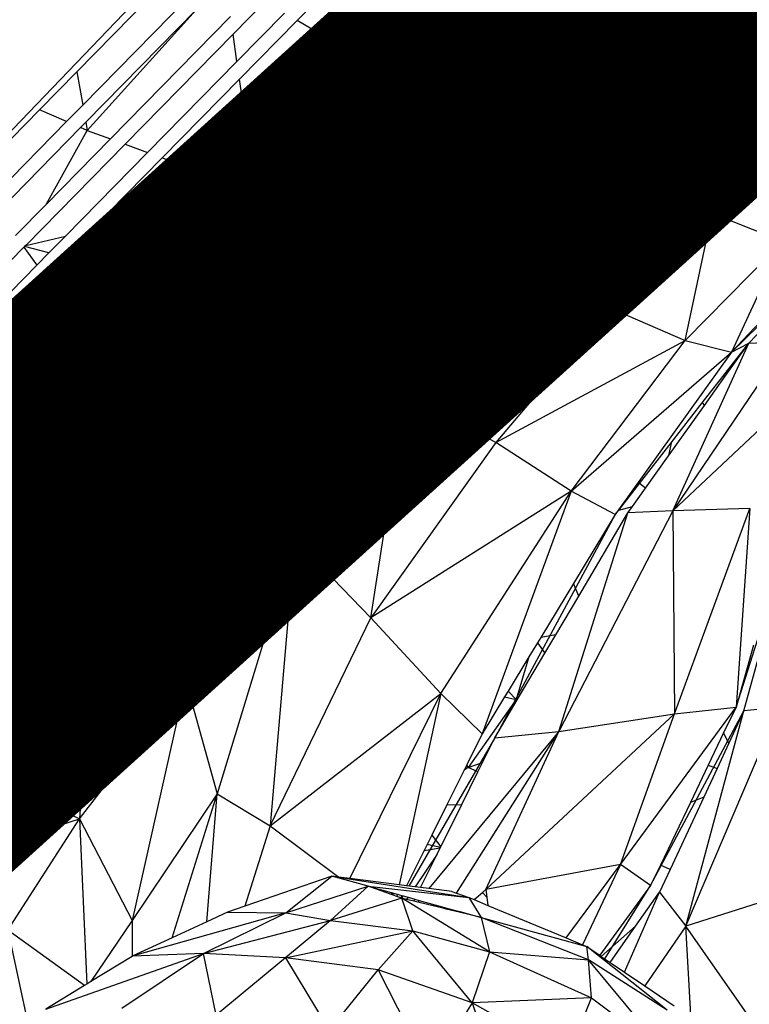
# Model space of a CAD drawing. Units: millimetres. Extents: x 497583810 to 498892082, y 3067425939 to 3068968093.
# Drawn here: x 498285476 to 498285990, y 3067584815 to 3067585509 of the extents above; entities that cross this region are included whole.
import ezdxf

# ---------------------------------------------------------------- set-up
doc = ezdxf.new("R2010")
doc.units = ezdxf.units.MM
doc.header["$LTSCALE"] = 1000
doc.header["$MEASUREMENT"] = 0
for name, pattern in [('ACAD_ISO04W100', [30, 24, -3, 0, -3]), ('DASH', [0.35, 0.25, -0.1]), ('PHANTOM2', [31.75, 15.875, -3.175, 3.175, -3.175, 3.175, -3.175])]:
    doc.linetypes.add(name, pattern=pattern)
for name, color, linetype in [('WL-中轴线', 1, 'ACAD_ISO04W100'), ('WL-五金构件', 1, 'Continuous'), ('WL-填充', 8, 'Continuous'), ('WL-外轮廓线', 4, 'Continuous'), ('WL-水体', 140, 'DASH'), ('WL-用地红线', 210, 'PHANTOM2')]:
    doc.layers.add(name, color=color, linetype=linetype)

# ---------------------------------------------------------------- blocks, each defined once
blk = doc.blocks.new('手')
at = {"color": 0}
for p, q in [((14677.15, 5843.82), (14715.65, 5741.94)), ((14780.28, 5801.88), (14715.65, 5741.94)), ((14780.28, 5801.88), (14796.54, 5709.42)), ((14342.14, 5717.06), (14421.07, 5797.36)), ((14438.65, 5787.56), (14346.3, 5693.6)), ((14497.41, 5753.17), (14530.81, 5787.15)), ((14552.09, 5720.91), (14621.84, 5791.46)), ((14621.84, 5791.46), (14715.65, 5741.94)), ((14621.84, 5791.46), (14644.91, 5674.04)), ((14796.54, 5709.42), (14864.01, 5774.13)), ((14474.86, 5766.46), (14452.28, 5743.49)), ((14426.17, 5760.59), (14348.44, 5681.52)), ((14426.17, 5760.59), (14349.48, 5675.65)), ((14455.05, 5724.33), (14488.53, 5758.4)), ((14450.48, 5755.92), (14365.78, 5669.75)), ((14456.84, 5711.9), (14497.41, 5753.17)), ((14552.09, 5720.91), (14497.41, 5753.17)), ((14452.28, 5743.49), (14376.12, 5666)), ((14455.05, 5724.33), (14452.28, 5743.49)), ((14715.65, 5741.94), (14644.91, 5674.04)), ((14715.65, 5741.94), (14796.54, 5709.42)), ((14392.04, 5660.23), (14455.05, 5724.33)), ((14315.78, 5690.24), (14342.14, 5717.06)), ((14342.14, 5717.06), (14346.3, 5693.6)), ((14468.31, 5632.61), (14552.09, 5720.91)), ((14644.91, 5674.04), (14552.09, 5720.91)), ((14552.09, 5720.91), (14568.47, 5598.94)), ((14402.38, 5656.49), (14456.84, 5711.9)), ((14468.31, 5632.61), (14456.84, 5711.9)), ((14796.54, 5709.42), (14644.91, 5674.04)), ((14725.11, 5642.66), (14796.54, 5709.42)), ((14796.54, 5709.42), (14790.17, 5617.11)), ((14796.54, 5709.42), (14862.72, 5685.22)), ((14270.16, 5643.82), (14315.78, 5690.24)), ((14334.87, 5681.98), (14315.78, 5690.24)), ((14346.3, 5693.6), (14334.87, 5681.98)), ((14334.87, 5681.98), (14281.33, 5627.5)), ((14348.44, 5681.52), (14344.71, 5677.72)), ((14348.44, 5681.52), (14349.48, 5675.65)), ((14862.72, 5685.22), (14790.17, 5617.11)), ((14344.71, 5677.72), (14287.09, 5619.09)), ((14320.48, 5623.66), (14349.48, 5675.65)), ((14349.48, 5675.65), (14344.71, 5677.72)), ((14349.48, 5675.65), (14365.78, 5669.75)), ((14365.78, 5669.75), (14320.48, 5623.66)), ((14644.91, 5674.04), (14568.47, 5598.94)), ((14725.11, 5642.66), (14644.91, 5674.04)), ((14650.33, 5574.44), (14644.91, 5674.04)), ((14914.15, 5669.36), (14790.17, 5617.11)), ((14376.12, 5666), (14306.08, 5594.74)), ((14376.12, 5666), (14392.04, 5660.23)), ((14334.1, 5601.28), (14392.04, 5660.23)), ((14352.3, 5605.53), (14402.38, 5656.49)), ((14402.38, 5656.49), (14468.31, 5632.61)), ((14650.33, 5574.44), (14725.11, 5642.66)), ((14725.11, 5642.66), (14717.88, 5550.75)), ((14790.17, 5617.11), (14725.11, 5642.66)), ((14352.3, 5605.53), (14468.31, 5632.61)), ((14429.53, 5560.9), (14468.31, 5632.61)), ((14468.31, 5632.61), (14568.47, 5598.94)), ((14320.48, 5623.66), (14298.96, 5601.76)), ((14790.17, 5617.11), (14717.88, 5550.75)), ((14771.03, 5527.81), (14790.17, 5617.11)), ((14839.83, 5597.54), (14790.17, 5617.11)), ((14333.54, 5586.44), (14352.3, 5605.53)), ((14892.55, 5606.45), (14803.69, 5519.59)), ((14815.99, 5525.92), (14892.55, 5606.45)), ((14306.08, 5594.74), (14334.1, 5601.28)), ((14322.42, 5589.4), (14334.1, 5601.28)), ((14429.53, 5560.9), (14568.47, 5598.94)), ((14568.47, 5598.94), (14499.55, 5522.3)), ((14568.47, 5598.94), (14650.33, 5574.44)), ((14304.74, 5593.38), (14224.95, 5512.2)), ((14305.3, 5593.95), (14304.74, 5593.38)), ((14304.74, 5593.38), (14313.9, 5580.73)), ((14306.08, 5594.74), (14305.3, 5593.95)), ((14322.42, 5589.4), (14305.3, 5593.95)), ((14771.03, 5527.81), (14839.83, 5597.54)), ((14839.83, 5597.54), (14803.69, 5519.59)), ((14873.9, 5593.98), (14803.69, 5519.59)), ((14313.9, 5580.73), (14322.42, 5589.4)), ((14319.85, 5572.51), (14333.54, 5586.44)), ((14429.53, 5560.9), (14333.54, 5586.44)), ((14244.36, 5509.98), (14313.9, 5580.73)), ((14256.97, 5508.53), (14319.85, 5572.51)), ((14319.85, 5572.51), (14376.03, 5494.92)), ((14499.55, 5522.3), (14650.33, 5574.44)), ((14573.87, 5489.36), (14650.33, 5574.44)), ((14650.33, 5574.44), (14717.88, 5550.75)), ((14376.03, 5494.92), (14429.53, 5560.9)), ((14429.53, 5560.9), (14437.99, 5444.37)), ((14499.55, 5522.3), (14429.53, 5560.9)), ((14573.87, 5489.36), (14717.88, 5550.75)), ((14717.88, 5550.75), (14637.63, 5455.78)), ((14717.88, 5550.75), (14771.03, 5527.81)), ((14499.55, 5522.3), (14437.99, 5444.37)), ((14573.87, 5489.36), (14499.55, 5522.3)), ((14637.63, 5455.78), (14771.03, 5527.81)), ((14690.72, 5421.63), (14771.03, 5527.81)), ((14843.12, 5527.07), (14762.36, 5407.76)), ((14762.36, 5407.76), (14815.99, 5525.92)), ((14762.36, 5407.76), (14885.25, 5523.13)), ((14771.03, 5527.81), (14803.69, 5519.59)), ((14797.61, 5502.36), (14815.99, 5525.92)), ((14799.32, 5502.55), (14815.99, 5525.92)), ((14803.69, 5519.59), (14815.99, 5525.92)), ((14815.99, 5525.92), (14843.12, 5527.07)), ((14690.72, 5421.63), (14803.69, 5519.59)), ((14803.69, 5519.59), (14721.74, 5405.1)), ((14256.97, 5508.53), (14376.03, 5494.92)), ((14783.07, 5483.72), (14797.61, 5502.36)), ((14784.6, 5481.9), (14799.32, 5502.55)), ((14799.32, 5502.55), (14797.61, 5502.36)), ((14282.18, 5424.43), (14376.03, 5494.92)), ((14376.03, 5494.92), (14354.65, 5348.67)), ((14376.03, 5494.92), (14437.99, 5444.37)), ((14437.99, 5444.37), (14573.87, 5489.36)), ((14495.83, 5387.66), (14573.87, 5489.36)), ((14549.4, 5332.45), (14573.87, 5489.36)), ((14637.63, 5455.78), (14573.87, 5489.36)), ((14759.42, 5446.58), (14784.6, 5481.9)), ((14761.24, 5455.74), (14783.07, 5483.72)), ((14783.07, 5483.72), (14784.6, 5481.9)), ((14637.63, 5455.78), (14549.4, 5332.45)), ((14690.72, 5421.63), (14637.63, 5455.78)), ((14738.87, 5427.06), (14761.24, 5455.74)), ((14761.24, 5455.74), (14759.42, 5446.58)), ((14743.11, 5423.71), (14759.42, 5446.58)), ((14437.99, 5444.37), (14354.65, 5348.67)), ((14437.99, 5444.37), (14495.83, 5387.66)), ((14724.18, 5408.23), (14738.87, 5427.06)), ((14743.11, 5423.71), (14738.87, 5427.06)), ((14282.18, 5424.43), (14354.65, 5348.67)), ((14690.72, 5421.63), (14549.4, 5332.45)), ((14598.69, 5278.94), (14690.72, 5421.63)), ((14690.72, 5421.63), (14628, 5250.67)), ((14721.74, 5405.1), (14690.72, 5421.63)), ((14733.85, 5410.71), (14743.11, 5423.71)), ((14724.18, 5408.23), (14733.85, 5410.71)), ((14730.72, 5406.32), (14733.85, 5410.71)), ((14721.74, 5405.1), (14636.85, 5247.72)), ((14762.36, 5407.76), (14682.09, 5252.38)), ((14682.09, 5252.38), (14730.72, 5406.32)), ((14721.74, 5405.1), (14692.23, 5356.49)), ((14696.04, 5347.72), (14730.72, 5406.32)), ((14721.74, 5405.1), (14724.18, 5408.23)), ((14762.36, 5407.76), (14730.72, 5406.32)), ((14816.61, 5409.27), (14762.36, 5407.76)), ((14762.36, 5407.76), (14763.51, 5264.7)), ((14763.51, 5264.7), (14816.61, 5409.27)), ((14816.61, 5409.27), (14806.94, 5269.51)), ((14806.94, 5269.51), (14851.26, 5408.74)), ((14495.83, 5387.66), (14354.65, 5348.67)), ((14418.98, 5287.71), (14495.83, 5387.66)), ((14495.83, 5387.66), (14441.19, 5208.4)), ((14495.83, 5387.66), (14478.47, 5185.89)), ((14549.4, 5332.45), (14495.83, 5387.66)), ((14692.23, 5356.49), (14669.19, 5318.53)), ((14696.04, 5347.72), (14692.23, 5356.49)), ((14354.65, 5348.67), (14250.13, 5236.33)), ((14354.65, 5348.67), (14344.11, 5190.75)), ((14354.65, 5348.67), (14418.98, 5287.71)), ((14679.8, 5320.29), (14696.04, 5347.72)), ((14478.47, 5185.89), (14549.4, 5332.45)), ((14549.4, 5332.45), (14598.69, 5278.94)), ((14666.93, 5314.82), (14660.89, 5304.86)), ((14669.19, 5318.53), (14666.93, 5314.82)), ((14666.93, 5314.82), (14672.2, 5307.45)), ((14679.8, 5320.29), (14669.19, 5318.53)), ((14672.2, 5307.45), (14679.8, 5320.29)), ((14652.73, 5274.55), (14672.2, 5307.45)), ((14819.14, 5312.99), (14806.94, 5269.51)), ((14812.42, 5266.75), (14824.79, 5311.97)), ((14660.89, 5304.86), (14646.16, 5280.6)), ((14660.89, 5304.86), (14651.83, 5274.82)), ((14344.11, 5190.75), (14418.98, 5287.71)), ((14418.98, 5287.71), (14381.1, 5119.17)), ((14418.98, 5287.71), (14441.19, 5208.4)), ((14478.47, 5185.89), (14598.69, 5278.94)), ((14534.59, 5148.69), (14598.69, 5278.94)), ((14598.69, 5278.94), (14569.49, 5144.25)), ((14598.69, 5278.94), (14628, 5250.67)), ((14646.16, 5280.6), (14643.75, 5276.62)), ((14651.83, 5274.82), (14646.16, 5280.6)), ((14651.83, 5274.82), (14618.16, 5226.89)), ((14643.75, 5276.62), (14628, 5250.67)), ((14636.85, 5247.72), (14652.73, 5274.55)), ((14643.75, 5276.62), (14651.83, 5274.82)), ((14651.83, 5274.82), (14652.73, 5274.55)), ((14725.47, 5158.6), (14806.94, 5269.51)), ((14746.7, 5143.75), (14812.42, 5266.75)), ((14763.51, 5264.7), (14806.94, 5269.51)), ((14771.61, 5115.07), (14837.12, 5269.25)), ((14771.61, 5115.07), (14812.42, 5266.75)), ((14806.94, 5269.51), (14798.2, 5251.26)), ((14812.42, 5266.75), (14801.86, 5244.08)), ((14837.12, 5269.25), (14812.42, 5266.75)), ((14763.51, 5264.7), (14630.44, 5140.87)), ((14682.09, 5252.38), (14763.51, 5264.7)), ((14725.47, 5158.6), (14763.51, 5264.7)), ((14682.09, 5252.38), (14590.36, 5141.6)), ((14609.74, 5138.43), (14682.09, 5252.38)), ((14630.44, 5140.87), (14682.09, 5252.38)), ((14636.85, 5247.72), (14682.09, 5252.38)), ((14798.2, 5251.26), (14787.38, 5228.66)), ((14801.86, 5244.08), (14798.2, 5251.26)), ((14636.85, 5247.72), (14576.19, 5143.4)), ((14628, 5250.67), (14617.15, 5228.88)), ((14628.25, 5230.42), (14636.85, 5247.72)), ((14801.86, 5244.08), (14793.6, 5226.31)), ((14250.13, 5236.33), (14344.11, 5190.75)), ((14618.16, 5226.89), (14628.25, 5230.42)), ((14624.94, 5223.77), (14628.25, 5230.42)), ((14615.22, 5225), (14603.08, 5200.6)), ((14613.52, 5200.83), (14624.94, 5223.77)), ((14616.44, 5227.46), (14615.22, 5225)), ((14618.16, 5226.89), (14615.22, 5225)), ((14617.15, 5228.88), (14616.44, 5227.46)), ((14618.16, 5226.89), (14616.44, 5227.46)), ((14617.15, 5228.88), (14618.16, 5226.89)), ((14624.94, 5223.77), (14618.16, 5226.89)), ((14787.38, 5228.66), (14774.78, 5202.35)), ((14793.6, 5226.31), (14784.17, 5206.05)), ((14787.38, 5228.66), (14793.6, 5226.31)), ((14441.19, 5208.4), (14381.1, 5119.17)), ((14409.38, 5106.95), (14441.19, 5208.4)), ((14433.82, 5118.26), (14441.19, 5208.4)), ((14441.19, 5208.4), (14478.47, 5185.89)), ((14784.17, 5206.05), (14760.41, 5154.97)), ((14784.17, 5206.05), (14774.78, 5202.35)), ((14603.08, 5200.6), (14592.44, 5179.23)), ((14598.74, 5171.11), (14613.52, 5200.83)), ((14603.08, 5200.6), (14613.52, 5200.83)), ((14774.78, 5202.35), (14753.62, 5158.18)), ((14194.27, 5142.87), (14344.11, 5190.75)), ((14293.51, 5112.43), (14344.11, 5190.75)), ((14344.11, 5190.75), (14349.15, 5074.3)), ((14344.11, 5190.75), (14381.1, 5119.17)), ((14478.47, 5185.89), (14460.7, 5129.25)), ((14478.47, 5185.89), (14526.94, 5149.66)), ((14592.44, 5179.23), (14589.17, 5172.65)), ((14592.44, 5179.23), (14598.74, 5171.11)), ((14587.09, 5168.47), (14574.7, 5143.59)), ((14589.17, 5172.65), (14587.09, 5168.47)), ((14587.09, 5168.47), (14598.35, 5170.33)), ((14598.5, 5170.63), (14589.17, 5172.65)), ((14596.11, 5165.82), (14598.35, 5170.33)), ((14598.35, 5170.33), (14598.5, 5170.63)), ((14598.5, 5170.63), (14598.74, 5171.11)), ((14596.11, 5165.82), (14580.65, 5142.84)), ((14584.44, 5142.36), (14596.11, 5165.82)), ((14725.47, 5158.6), (14630.44, 5140.87)), ((14687.11, 5106.85), (14725.47, 5158.6)), ((14725.47, 5158.6), (14698.59, 5102.07)), ((14746.7, 5143.75), (14725.47, 5158.6)), ((14753.62, 5158.18), (14746.7, 5143.75)), ((14760.41, 5154.97), (14753.02, 5139.09)), ((14760.41, 5154.97), (14753.62, 5158.18)), ((14522.03, 5150.28), (14460.7, 5129.25)), ((14489.53, 5124.46), (14522.03, 5150.28)), ((14547.65, 5143.26), (14522.03, 5150.28)), ((14522.03, 5150.28), (14618.42, 5135.4)), ((14526.94, 5149.66), (14522.03, 5150.28)), ((14534.59, 5148.69), (14526.94, 5149.66)), ((14569.49, 5144.25), (14534.59, 5148.69)), ((14489.53, 5124.46), (14547.65, 5143.26)), ((14547.65, 5143.26), (14520.96, 5119.18)), ((14547.65, 5143.26), (14618.42, 5135.4)), ((14562.63, 5137.91), (14547.65, 5143.26)), ((14547.65, 5143.26), (14566.46, 5138.05)), ((14574.7, 5143.59), (14569.49, 5144.25)), ((14580.65, 5142.84), (14574.7, 5143.59)), ((14584.44, 5142.36), (14580.65, 5142.84)), ((14590.36, 5141.6), (14584.44, 5142.36)), ((14606.52, 5139.55), (14590.36, 5141.6)), ((14628.17, 5138.94), (14630.44, 5140.87)), ((14630.44, 5140.87), (14631.18, 5135.65)), ((14746.7, 5143.75), (14710.84, 5094.59)), ((14714.51, 5092.1), (14746.7, 5143.75)), ((14571.41, 5134.78), (14520.96, 5119.18)), ((14562.63, 5137.91), (14566.46, 5138.05)), ((14567.72, 5136.09), (14562.63, 5137.91)), ((14566.46, 5138.05), (14568.05, 5137.61)), ((14568.05, 5137.61), (14567.72, 5136.09)), ((14570.48, 5135.11), (14567.72, 5136.09)), ((14568.05, 5137.61), (14571.28, 5136.72)), ((14571.28, 5136.72), (14570.48, 5135.11)), ((14571.41, 5134.78), (14570.48, 5135.11)), ((14572.16, 5136.47), (14571.22, 5134.84)), ((14571.28, 5136.72), (14575.71, 5135.49)), ((14578.97, 5111.96), (14571.41, 5134.78)), ((14633.04, 5097.15), (14571.41, 5134.78)), ((14574.69, 5133.98), (14571.41, 5134.78)), ((14575.71, 5135.49), (14574.69, 5133.98)), ((14579.67, 5132.77), (14574.69, 5133.98)), ((14575.71, 5135.49), (14580.38, 5134.2)), ((14579.67, 5132.77), (14580.38, 5134.2)), ((14580.38, 5134.2), (14583.51, 5133.33)), ((14583.51, 5133.33), (14582.48, 5132.09)), ((14583.51, 5133.33), (14601.39, 5128.38)), ((14606.52, 5139.55), (14609.74, 5138.43)), ((14609.74, 5138.43), (14618.42, 5135.4)), ((14618.42, 5135.4), (14627.29, 5121.21)), ((14618.42, 5135.4), (14622.18, 5133.84)), ((14622.18, 5133.84), (14628.17, 5138.94)), ((14622.18, 5133.84), (14632.03, 5129.74)), ((14628.17, 5138.94), (14631.18, 5135.65)), ((14631.18, 5135.65), (14632.03, 5129.74)), ((14728.33, 5082.71), (14753.02, 5139.09)), ((14736.16, 5115.15), (14753.02, 5139.09)), ((14753.02, 5139.09), (14771.61, 5115.07)), ((14828.35, 5133.31), (14771.61, 5115.07)), ((14460.7, 5129.25), (14448.49, 5125.06)), ((14582.48, 5132.09), (14579.67, 5132.77)), ((14601.03, 5127.59), (14582.48, 5132.09)), ((14601.03, 5127.59), (14601.39, 5128.38)), ((14602.62, 5127.2), (14601.03, 5127.59)), ((14601.39, 5128.38), (14603.07, 5127.92)), ((14602.62, 5127.2), (14603.07, 5127.92)), ((14611.78, 5124.98), (14602.62, 5127.2)), ((14603.07, 5127.92), (14612.25, 5125.38)), ((14632.03, 5129.74), (14687.11, 5106.85)), ((14489.53, 5124.46), (14381.21, 5093.9)), ((14431.56, 5095.84), (14489.53, 5124.46)), ((14448.49, 5125.06), (14433.82, 5118.26)), ((14448.49, 5125.06), (14489.53, 5124.46)), ((14489.53, 5124.46), (14520.96, 5119.18)), ((14611.78, 5124.98), (14612.25, 5125.38)), ((14627.29, 5121.21), (14611.78, 5124.98)), ((14612.25, 5125.38), (14627.29, 5121.21)), ((14627.29, 5121.21), (14633.04, 5097.15)), ((14702.87, 5091.31), (14627.29, 5121.21)), ((14627.29, 5121.21), (14701.77, 5100.75)), ((14347.46, 5073.27), (14293.51, 5112.43)), ((14293.51, 5112.43), (14307.37, 5047.74)), ((14381.1, 5119.17), (14352.01, 5076.05)), ((14381.1, 5119.17), (14381.14, 5093.86)), ((14433.82, 5118.26), (14409.38, 5106.95)), ((14431.56, 5095.84), (14520.96, 5119.18)), ((14520.96, 5119.18), (14489.32, 5092.71)), ((14520.96, 5119.18), (14578.97, 5111.96)), ((14711.94, 5093.84), (14736.16, 5115.15)), ((14718.16, 5089.62), (14736.16, 5115.15)), ((14771.61, 5115.07), (14742.52, 5073.07)), ((14849.22, 5004.44), (14771.61, 5115.07)), ((14775.62, 5043.68), (14771.61, 5115.07)), ((14409.38, 5106.95), (14381.21, 5093.9)), ((14489.32, 5092.71), (14578.97, 5111.96)), ((14554.6, 5084.34), (14578.97, 5111.96)), ((14620.91, 5061.16), (14578.97, 5111.96)), ((14578.97, 5111.96), (14633.04, 5097.15)), ((14687.11, 5106.85), (14698.59, 5102.07)), ((14698.59, 5102.07), (14701.77, 5100.75)), ((14758.28, 5056.05), (14701.77, 5100.75)), ((14702.87, 5091.31), (14701.77, 5100.75)), ((14701.77, 5100.75), (14710.84, 5094.59)), ((14320.3, 5056.66), (14431.56, 5095.84)), ((14381.14, 5093.86), (14352.01, 5076.05)), ((14373.87, 5057.37), (14431.56, 5095.84)), ((14381.21, 5093.9), (14381.14, 5093.86)), ((14431.56, 5095.84), (14381.21, 5093.9)), ((14489.32, 5092.71), (14431.56, 5095.84)), ((14440.49, 5052.43), (14431.56, 5095.84)), ((14489.32, 5092.71), (14440.49, 5052.43)), ((14489.32, 5092.71), (14520.18, 5041.84)), ((14554.6, 5084.34), (14489.32, 5092.71)), ((14633.04, 5097.15), (14620.91, 5061.16)), ((14633.04, 5097.15), (14702.87, 5091.31)), ((14633.04, 5097.15), (14705.1, 5064.65)), ((14710.84, 5094.59), (14711.94, 5093.84)), ((14711.94, 5093.84), (14718.16, 5089.62)), ((14705.1, 5064.65), (14702.87, 5091.31)), ((14758.28, 5056.05), (14702.87, 5091.31)), ((14759.36, 5023.94), (14702.87, 5091.31)), ((14718.16, 5089.62), (14728.33, 5082.71)), ((14520.18, 5041.84), (14554.6, 5084.34)), ((14620.91, 5061.16), (14554.6, 5084.34)), ((14554.6, 5084.34), (14590.85, 5013.37)), ((14728.33, 5082.71), (14742.52, 5073.07)), ((14347.46, 5073.27), (14320.3, 5056.66)), ((14349.15, 5074.3), (14347.46, 5073.27)), ((14352.01, 5076.05), (14349.15, 5074.3)), ((14742.52, 5073.07), (14763.24, 5059)), ((14705.1, 5064.65), (14620.91, 5061.16)), ((14688.31, 5023.28), (14705.1, 5064.65)), ((14705.1, 5064.65), (14759.36, 5023.94)), ((14620.91, 5061.16), (14590.85, 5013.37)), ((14620.91, 5061.16), (14652.52, 4967.14)), ((14688.31, 5023.28), (14620.91, 5061.16))]:
    blk.add_line(p, q, dxfattribs=at)

msp = doc.modelspace()

# ---------------------------------------------------------------- hatches: boundary and pattern name
at = {"layer": 'WL-填充'}
h = msp.add_hatch(dxfattribs=at)
h.set_pattern_fill('CROSS', color=8, scale=50)
h.set_pattern_definition([(105.501076, (498187385.97, 3067558735.28), (-97.70125, 55.274287), [39.6875, -119.0625]), (195.501076, (498187399.79, 3067558759.71), (-55.274287, -97.70125), [39.6875, -119.0625])])
edge = h.paths.add_edge_path()
edge.add_arc((498319809.95, 3067498290.26), 103952.31, 114.0540327, 121.1389776)
edge.add_line((498266054.58, 3067587264.65), (498261175.86, 3067584317.09))
edge.add_line((498261175.86, 3067584317.09), (498259284.62, 3067587447.43))
edge.add_line((498259284.62, 3067587447.43), (498256106.93, 3067585626.01))
edge.add_line((498256106.93, 3067585626.01), (498254021.26, 3067585596.24))
edge.add_line((498254021.26, 3067585596.24), (498250056.55, 3067583964.5))
edge.add_line((498250056.55, 3067583964.5), (498249523.46, 3067583234.22))
edge.add_line((498249523.46, 3067583234.22), (498248916.53, 3067582100.01))
edge.add_line((498248916.53, 3067582100.01), (498248706.59, 3067581946.1))
edge.add_line((498248706.59, 3067581946.1), (498251139.41, 3067577472.35))
edge.add_line((498251139.41, 3067577472.35), (498258656.34, 3067579215.8))
edge.add_line((498258656.34, 3067579215.8), (498266718.65, 3067580647.94))
edge.add_line((498266718.65, 3067580647.94), (498272584.31, 3067582426.87))
edge.add_line((498272584.31, 3067582426.87), (498284755.09, 3067589850.22))
edge.add_line((498284755.09, 3067589850.22), (498290438.75, 3067594791.1))
edge.add_line((498290438.75, 3067594791.1), (498295799.71, 3067603108.9))
edge.add_line((498295799.71, 3067603108.9), (498296886.55, 3067604141.61))
edge.add_line((498296886.55, 3067604141.61), (498293325.83, 3067607869.11))
edge.add_line((498293325.83, 3067607869.11), (498291218.06, 3067606838.36))
edge.add_line((498291218.06, 3067606838.36), (498289512.54, 3067605798.47))
edge.add_line((498289512.54, 3067605798.47), (498284367.51, 3067602502.48))
edge.add_line((498284367.51, 3067602502.48), (498282580.15, 3067601774.58))
edge.add_line((498282580.15, 3067601774.58), (498280466.37, 3067600417.96))
edge.add_line((498280466.37, 3067600417.96), (498282644.22, 3067595538.81))
edge.add_line((498282644.22, 3067595538.81), (498277439.2, 3067593215.5))
edge = h.paths.add_edge_path(flags=16)
edge.add_arc((498292717.46, 3067601458.19), 1012.05, 94.59268, 157.81071)
edge.add_arc((498285270.95, 3067604495.44), 7030.05, 331.994988, 337.810707, ccw=False)
edge.add_arc((498289781.11, 3067602096.84), 1921.74, 272.42787, 331.99499, ccw=False)
edge.add_arc((498287981.23, 3067599588.85), 1971.03, -68.53139, 17.35574, ccw=False)
edge.add_arc((498287996.55, 3067598052.33), 766.28, 257.75136, 337.13463, ccw=False)
edge.add_arc((498286454.97, 3067597819.95), 1472.54, 216.72746, 339.46838, ccw=False)
edge.add_arc((498284763.65, 3067597537.74), 786.94, 132.03688, 310.50202, ccw=False)
edge.add_arc((498285704.97, 3067598524.42), 1522.36, 76.92788, 195.31958, ccw=False)
edge.add_arc((498287698.35, 3067599342.1), 1778.18, 76.98211, 158.03094, ccw=False)
edge.add_arc((498289272.58, 3067600306.02), 1402.93, 56.43329, 146.78204, ccw=False)
edge.add_arc((498290347.44, 3067602664.57), 1226.61, 255.88309, 334.30417)
edge.add_arc((498292429.9, 3067601662.54), 1084.39, 79.40157, 154.30417, ccw=False)
edge.add_arc((498292604.75, 3067602596.95), 133.76, -76.29901, 79.40157, ccw=False)
edge = h.paths.add_edge_path(flags=16)
edge.add_arc((498282303.35, 3067590342.58), 674.7, 94.59268, 157.81071)
edge.add_arc((498277339.01, 3067592367.4), 4686.7, 331.99499, 337.81071, ccw=False)
edge.add_arc((498280345.78, 3067590768.34), 1281.16, 272.42787, 331.99499, ccw=False)
edge.add_arc((498279145.86, 3067589096.35), 1314.02, -68.53139, 17.35574, ccw=False)
edge.add_arc((498279156.07, 3067588072), 510.85, 257.75136, 337.13463, ccw=False)
edge.add_arc((498278128.36, 3067587917.08), 981.69, 216.72746, 339.46838, ccw=False)
edge.add_arc((498277000.81, 3067587728.94), 524.63, 132.03688, 310.50202, ccw=False)
edge.add_arc((498277628.35, 3067588386.73), 1014.91, 76.92788, 195.31958, ccw=False)
edge.add_arc((498278957.27, 3067588931.85), 1185.45, 76.98211, 158.03094, ccw=False)
edge.add_arc((498280006.76, 3067589574.46), 935.29, 56.43329, 146.78204, ccw=False)
edge.add_arc((498280723.33, 3067591146.83), 817.74, 255.88309, 334.30417)
edge.add_arc((498282111.64, 3067590478.81), 722.92, 79.40157, 154.30417, ccw=False)
edge.add_arc((498282228.2, 3067591101.74), 89.17, -76.29901, 79.40157, ccw=False)
edge = h.paths.add_edge_path(flags=16)
edge.add_arc((498265718.63, 3067585394.64), 610.54, 67.87803, 171.04182, ccw=False)
edge.add_arc((498267203.91, 3067586015.67), 1256.59, 58.50489, 182.52878, ccw=False)
edge.add_arc((498269414.18, 3067586190.07), 1794.16, 59.92208, 150.00019, ccw=False)
edge.add_arc((498271810.68, 3067590327.92), 2987.58, 239.92208, 244.71939)
edge.add_arc((498270745.19, 3067588071.9), 492.6, 244.71939, 360.98126)
edge.add_arc((498272064.04, 3067587527.37), 994.27, 67.02259, 146.20982, ccw=False)
edge.add_arc((498272662.08, 3067588937.83), 537.74, 247.02259, 333.00419)
edge.add_arc((498273191.64, 3067588668.06), 56.56, -18.02401, 153.00419, ccw=False)
edge.add_arc((498272653.77, 3067588798.61), 609.89, 270.81219, 345.9512, ccw=False)
edge.add_arc((498272675.62, 3067587257.3), 931.57, 90.81219, 174.61811)
edge.add_arc((498270738.75, 3067587439.77), 1013.88, 278.38872, 354.61811, ccw=False)
edge.add_arc((498270738.75, 3067587439.77), 1013.88, 257.38514, 278.38872, ccw=False)
edge.add_arc((498269718.28, 3067586273.51), 818.38, -78.20954, 12.48084, ccw=False)
edge.add_arc((498269915.8, 3067585327.25), 148.27, 101.79046, 186.05022)
edge.add_arc((498269152.97, 3067585608.08), 683.07, 251.61169, 334.27789, ccw=False)
edge.add_arc((498267810, 3067585517.08), 1257.66, 243.89193, 333.70228, ccw=False)
edge.add_arc((498265968.08, 3067584487.78), 1292.34, 242.64453, 355.56041, ccw=False)
edge.add_arc((498265794.27, 3067584151.83), 914.09, 124.45624, 242.64453, ccw=False)
edge.add_arc((498266181.25, 3067585470.03), 1065.89, 178.94219, 211.97751, ccw=False)
edge = h.paths.add_edge_path(flags=16)
edge.add_arc((498258507.74, 3067583598.76), 819.76, 94.59268, 157.81071)
edge.add_arc((498252476.07, 3067586058.93), 5694.34, 331.99499, 337.81071, ccw=False)
edge.add_arc((498256129.3, 3067584116.06), 1556.61, 272.42787, 331.99499, ccw=False)
edge.add_arc((498254671.4, 3067582084.6), 1596.53, -68.53139, 17.35574, ccw=False)
edge.add_arc((498254683.8, 3067580840.01), 620.69, 257.75136, 337.13463, ccw=False)
edge.add_arc((498253435.13, 3067580651.79), 1192.76, 216.72746, 339.46838, ccw=False)
edge.add_arc((498252065.15, 3067580423.19), 637.42, 132.03688, 310.50202, ccw=False)
edge.add_arc((498252827.62, 3067581222.41), 1233.11, 76.92788, 195.31958, ccw=False)
edge.add_arc((498254442.27, 3067581884.73), 1440.33, 76.98211, 158.03094, ccw=False)
edge.add_arc((498255717.39, 3067582665.5), 1136.37, 56.43329, 146.78204, ccw=False)
edge.add_arc((498256588.03, 3067584575.93), 993.56, 255.88309, 334.30417)
edge.add_arc((498258274.82, 3067583764.28), 878.35, 79.40157, 154.30417, ccw=False)
edge.add_arc((498258416.44, 3067584521.15), 108.35, -76.29901, 79.40157, ccw=False)

# ---------------------------------------------------------------- linework, layer by layer
at = {"layer": 'WL-中轴线', "color": 8, "ltscale": 0.1}
msp.add_arc((498264576.68, 3067605547.67), 28000, 257.052939, 339.531137, dxfattribs=at)
at = {"layer": 'WL-外轮廓线', "color": 8, "linetype": 'Continuous'}
for radius in [26800, 27000, 29000, 29200]:
    msp.add_arc((498264576.68, 3067605547.67), radius, 257.052939, 339.531137, dxfattribs=at)
at = {"layer": 'WL-水体', "color": 8}
msp.add_lwpolyline([(498293022.76, 3067591908.96, -0.00866), (498292278.36, 3067591182.93, -0.002882), (498289992.11, 3067589053.8, -0.002489), (498287421.6, 3067586711, -0.013948), (498286949.3, 3067586308.15, -0.02214), (498286087.03, 3067585674.1, -0.007702), (498283505.32, 3067584003.34, -0.000723), (498282398.61, 3067583313.3, -0.000278), (498279511.01, 3067581520.9, -0.002698), (498275667.29, 3067579166.58, -0.006952), (498274158.03, 3067578281.74, -0.055301), (498272403.06, 3067577527.57, -0.021851), (498267733.18, 3067576326.74, -0.000101), (498264298.16, 3067575602.51, 0.000189), (498262460.19, 3067575214.67, 0.000001), (498257929.54, 3067574256.82, 0.000045)], format="xyb", dxfattribs=at)
at = {"layer": 'WL-用地红线', "color": 8, "ltscale": 0.2, "const_width": 300, "flags": 128}
msp.add_lwpolyline([(498101834.99, 3067528846.09), (498112214.94, 3067531762.3), (498121396.54, 3067533778.79), (498121224.02, 3067534879.23), (498135000.41, 3067538315.96), (498140997.92, 3067542652.56), (498147507.63, 3067543138.51), (498156141.33, 3067545343.47), (498173828.73, 3067550320.96), (498197843.86, 3067555326.4), (498214008.58, 3067559815), (498227478.57, 3067564310.64), (498234736.61, 3067566784.71), (498241075.57, 3067569961.76), (498244563.87, 3067571605.01), (498272585.24, 3067577422.85, 0.109144), (498286974.76, 3067586470.73), (498293341.47, 3067591791.61), (498299848.97, 3067602029.98), (498302914.17, 3067602092.92), (498304525.28, 3067605418.35), (498303808.65, 3067608116.78), (498311115.43, 3067613308.68), (498319150.44, 3067620430.18), (498325961.31, 3067628148.96), (498335614.09, 3067639000.93), (498343149.96, 3067648995.51), (498347410.21, 3067652899.81), (498349146.89, 3067656288.12), (498355748.97, 3067664619.46), (498359323.66, 3067669134.79), (498365808.42, 3067680571.92), (498370989.86, 3067691490.96), (498378717.2, 3067703269.85), (498384659.47, 3067711728.7), (498390031.73, 3067721629.04), (498396589.62, 3067737619.78), (498400307.02, 3067747259.15), (498402229.61, 3067760949.24), (498403521.04, 3067767921.91), (498405929.76, 3067776075.78), (498407084.97, 3067784301.55), (498408774.14, 3067789182.27), (498411560.59, 3067798494.55), (498413942.3, 3067808029.88), (498412177.94, 3067811950.19), (498412904.91, 3067818728.55), (498413930.53, 3067827225.75), (498412893.99, 3067832680.91), (498408861.33, 3067835079.72), (498411087.23, 3067846069.15), (498414060.73, 3067859229.33), (498417213.49, 3067864492.09), (498421863.82, 3067868148.42), (498426990.41, 3067870829.18), (498429395.51, 3067874628.76), (498442221.13, 3067902456.77), (498449332.89, 3067915937.35), (498464251.75, 3067938604.7), (498470123.58, 3067948374.04), (498473279.19, 3067953541.96), (498474991.28, 3067958453.32), (498485541.02, 3067972087.47), (498495237.34, 3067982784.4), (498503582.39, 3067994722.33), (498514254.68, 3068001893.15), (498534158.23, 3068014509.19), (498546777.02, 3068026563.62), (498552588.86, 3068038368.08), (498563227.25, 3068042059.98), (498573188.5, 3068057461.4), (498575316.36, 3068064715.47), (498575738.99, 3068071191.83), (498576371.71, 3068078593.59), (498579783.73, 3068089952.37), (498579347.32, 3068096306.27), (498583010.31, 3068107849.35), (498585119.57, 3068113961.95), (498585889.42, 3068122333.81), (498590286.21, 3068129471.26), (498590350.13, 3068142888.32), (498582974.99, 3068146771.79), (498578572.81, 3068155707.91), (498577192.62, 3068163467.63), (498578390.44, 3068174907.01), (498580791.89, 3068180895.98), (498580758.35, 3068190452.81), (498583157.94, 3068196251.93), (498581841.96, 3068204175.77), (498579190.49, 3068205024.35), (498578877.73, 3068216274.27), (498570974.49, 3068240827.19), (498566400.68, 3068256259.07), (498560955.56, 3068261420.99), (498551303.39, 3068267645.67), (498548467.36, 3068271696.53), (498546954.56, 3068280896.5), (498540332.08, 3068286297.83), (498543692.97, 3068293962.39), (498545883.33, 3068297430.5), (498543549.6, 3068300326.9), (498539358.56, 3068300636.13), (498530678.32, 3068304454.45), (498525890.08, 3068313628.04), (498525913.63, 3068326695.93), (498528553.33, 3068331337.4), (498528130.47, 3068341194.47), (498534164.24, 3068342691.41), (498533403.81, 3068349855.17), (498538277.75, 3068367958.48), (498538438.83, 3068373791.19), (498533147.37, 3068387074.04), (498534339.66, 3068391750.69), (498540506.05, 3068417413.89), (498544695.24, 3068416783.47), (498547194.67, 3068431106.23), (498543222.53, 3068433830.91), (498544657.08, 3068439778.52), (498542192.41, 3068443424.12), (498540944.62, 3068443765.31), (498542233.45, 3068447635.4), (498543345.72, 3068446900.68), (498546407.32, 3068457005.24), (498547651.91, 3068456335.03), (498551580.37, 3068467549.87), (498572143.55, 3068458056.49), (498576366.17, 3068457677.45), (498577767.84, 3068462732.25), (498565807.4, 3068467072.49), (498564678.46, 3068472658.8), (498580427.32, 3068492779.19), (498593187.84, 3068518504), (498600345.49, 3068541749.18), (498602494.57, 3068541068.65), (498612184.89, 3068587860.55), (498611596.67, 3068592851.93), (498614789.95, 3068593775.52), (498617945.64, 3068612626.6), (498617643.09, 3068618452.04), (498615529.51, 3068620404.12), (498613517.14, 3068632745.26), (498614119.03, 3068639799.31), (498616671.37, 3068641839.13), (498615220.03, 3068650497.35), (498613692.15, 3068669564.94), (498610119.39, 3068698606.94), (498608201.56, 3068708206.69), (498598918.74, 3068725645.12), (498593350.2, 3068753868.38), (498587010.62, 3068773511.04), (498583536.24, 3068783688.49), (498579384.3, 3068782178.43), (498571736.1, 3068809826.46), (498575562.99, 3068814604.07, 0.325919), (498573219.46, 3068830200.29), (498573219.46, 3068830200.29), (498566158.29, 3068835995), (498563588.71, 3068843468.37), (498563431.07, 3068849728.41), (498565053.66, 3068863120.93), (498565694.85, 3068874426.96, 0.198832), (498561111.64, 3068882224.13, 0.227387), (498552601.01, 3068883006.33), (498548824.81, 3068885396.86, 0.196327), (498543785.48, 3068899118.81, 0.271134), (498532079.52, 3068901099.64), (498513309.09, 3068894323.84), (498512617.87, 3068893443.69), (498513051.81, 3068888936.79), (498504447.35, 3068888611.29), (498497062.87, 3068887387.02), (498496992.64, 3068887011.84), (498497042.31, 3068867382.04), (498499681.56, 3068859903.68), (498502773.31, 3068854352.72), (498532630.72, 3068821487.83), (498535593.21, 3068821973.21), (498549298.16, 3068802395.63), (498554852.71, 3068787899.18), (498559777.29, 3068776253.07), (498561606.71, 3068770650.8), (498561952.28, 3068768210.33), (498568222.79, 3068764295.07), (498568769.07, 3068763458.48), (498571724.74, 3068732218.64), (498576161.7, 3068710822.7), (498578090.37, 3068702267.87), (498578947.84, 3068701358.99), (498581353.33, 3068689785.58), (498582387.74, 3068684399.65), (498584222.26, 3068677073.62), (498586047.61, 3068672192.35), (498587688.2, 3068669858.54), (498589076.22, 3068654872.27), (498588166.47, 3068654583.48), (498588645.74, 3068649676.37), (498588281.6, 3068637870.09), (498585827.11, 3068632134.67), (498584831.39, 3068628975.36), (498584422.53, 3068623796.25), (498583151.03, 3068615425.27), (498577436.27, 3068592021.8), (498576940.49, 3068585586.56), (498577114.59, 3068582918.25), (498572502.65, 3068571785.7), (498569069.79, 3068558069.01), (498569032.23, 3068554213.62), (498563417.85, 3068534493.6), (498561690.23, 3068523137.78), (498559762.48, 3068514419.03), (498548778.47, 3068486441.3), (498546492.43, 3068479975.82), (498545048.63, 3068480361.5), (498529676.2, 3068424915.5), (498531063.84, 3068423324.29), (498530998.92, 3068416661.19), (498531723.67, 3068413792.97), (498526157.4, 3068387629.54), (498520833.95, 3068386387.84), (498518234.67, 3068356411.63), (498519911.45, 3068337690.07), (498523055.06, 3068311657), (498525677.95, 3068298991.87), (498526459.07, 3068299024.47), (498528091.93, 3068290804.21), (498534833.08, 3068259044.58), (498538027.39, 3068247341.67), (498547699.08, 3068201307.62), (498549272.02, 3068193103.69), (498551070.06, 3068179506.7), (498551006.23, 3068165334.22), (498550702.32, 3068160806.54), (498549119.39, 3068151457.19), (498547121.03, 3068141865.11), (498544420.38, 3068133841.61), (498514159.55, 3068076155.02), (498491129.45, 3068033849.05), (498463762.61, 3067987031.6), (498472543.07, 3067981105.49), (498460697.99, 3067962951.92), (498457373.1, 3067965005.56), (498456335.44, 3067962294.76), (498458963.33, 3067960558.87), (498436795.67, 3067919785.11), (498432587.2, 3067912262.62), (498431931.94, 3067909072.07), (498433152.06, 3067906175.14), (498436296.19, 3067904576.16), (498421419.96, 3067872592.8), (498417967.74, 3067873806.64), (498411244.94, 3067872963.21), (498408207.66, 3067869204.81), (498406508.05, 3067864984.5), (498402819.75, 3067844647.35), (498400319.11, 3067810530.08), (498399884.27, 3067791115.44), (498395214.72, 3067761230.74), (498395618.97, 3067759253.41), (498392435.93, 3067747757.29), (498391146.89, 3067748095.15), (498386011.29, 3067733893.2), (498387873.2, 3067733030.92), (498387367.34, 3067731734.35), (498386749, 3067730478.44), (498383067.59, 3067726326.58), (498381410.87, 3067724453.46), (498380098.97, 3067722622.67), (498378117.37, 3067719137.96), (498372732.83, 3067708613.03), (498369571.59, 3067702983.61), (498361938.01, 3067691305.43), (498349451.68, 3067673902.76), (498351893.09, 3067672412.95), (498349832.81, 3067667912.45), (498348310.71, 3067668308.53), (498332105.02, 3067650572.48), (498318238.12, 3067637631.74), (498309420.79, 3067629773.84), (498300267.22, 3067621564.43), (498289457.12, 3067612656.71), (498279002.14, 3067605196.44), (498266836.42, 3067598193.43), (498254291.04, 3067591911.8), (498221671.97, 3067576249.86), (498220678.49, 3067579015.17), (498187222.31, 3067566885.26), (498160186.34, 3067559591.73), (498133020.21, 3067553582.73), (498132454.23, 3067553443.69), (498132894.84, 3067551970.43), (498131597.35, 3067551703.26), (498119555.06, 3067548933.41), (498119222.45, 3067552017.26), (498098050.03, 3067547059.01), (498082689.08, 3067543040.81), (498085761.22, 3067531154.39), (498049021.38, 3067517993.26), (498044710.48, 3067529846.17), (498041080.64, 3067529056.5), (498019127.76, 3067520308.29), (498021478.71, 3067515748.95), (498012520.55, 3067508911.89), (498017430.15, 3067496048.74), (498038422.53, 3067502906.46), (498052509.65, 3067507597.99), (498051533.68, 3067510528.53), (498102172.61, 3067527393.15), (498101834.99, 3067528846.09)], format="xyb", dxfattribs=at)

# ---------------------------------------------------------------- block references
at = {"layer": 'WL-五金构件', "color": 8}
msp.add_blockref('手', (498271174.17, 3067579755.13), dxfattribs=at)

doc.saveas('drawing.dxf')
